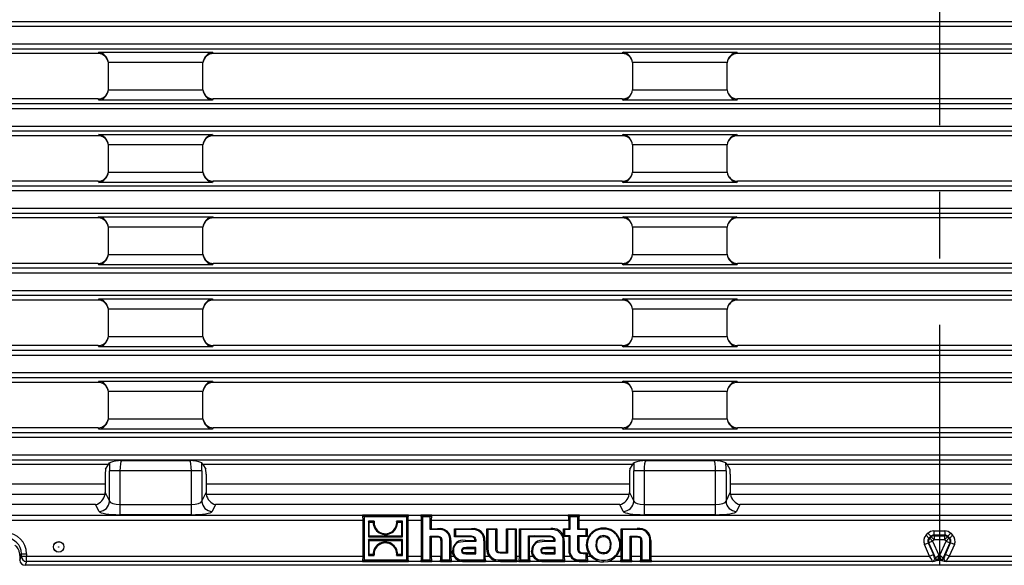
# Model space of a CAD drawing. Units: millimetres. Extents: x 35 to 2065, y 35 to 1450.
# Drawn here: x 376 to 564, y 210 to 314 of the extents above; entities that cross this region are included whole.
import ezdxf

# ---------------------------------------------------------------- set-up
doc = ezdxf.new("R2010")
doc.units = ezdxf.units.MM
doc.header["$LTSCALE"] = 5
doc.linetypes.add('CENTERX2', pattern=[20.32, 12.7, -2.54, 2.54, -2.54])
doc.layers.add('HAURATON_CENTERLINE', color=60, linetype='CENTERX2')
doc.layers.add('HAURATON_PRODUCT_CONTOUR', color=7, linetype='Continuous', lineweight=25)

msp = doc.modelspace()

# ---------------------------------------------------------------- linework, layer by layer
at = {"layer": 'HAURATON_CENTERLINE'}
msp.add_line((551.19, 459.03), (551.19, 210.03), dxfattribs=at)
at = {"layer": 'HAURATON_PRODUCT_CONTOUR'}
for p, q in [((302.73, 313.71), (799.65, 313.71)), ((798.66, 312.72), (303.72, 312.72)), ((799.65, 308.44), (302.73, 308.44)), ((303.72, 309.43), (798.66, 309.43)), ((390.7, 307.58), (312.67, 307.58)), ((390.7, 307.58), (390.86, 307.82)), ((390.86, 307.82), (412.52, 307.82)), ((412.52, 307.82), (412.67, 307.58)), ((490.7, 307.58), (412.67, 307.58)), ((490.7, 307.58), (490.86, 307.82)), ((490.86, 307.82), (512.52, 307.82)), ((512.52, 307.82), (512.67, 307.58)), ((589.7, 307.58), (512.67, 307.58)), ((392.69, 305.84), (392.67, 305.84)), ((410.69, 305.84), (392.69, 305.84)), ((392.69, 300.66), (392.69, 305.82)), ((410.69, 305.84), (410.7, 305.84)), ((410.69, 300.66), (410.69, 305.82)), ((492.69, 305.84), (492.67, 305.84)), ((510.69, 305.84), (492.69, 305.84)), ((492.69, 300.66), (492.69, 305.82)), ((510.69, 305.84), (510.7, 305.84)), ((510.69, 300.66), (510.69, 305.82)), ((392.69, 300.64), (392.67, 300.64)), ((392.69, 300.64), (410.69, 300.64)), ((410.69, 300.64), (410.7, 300.64)), ((492.69, 300.64), (492.67, 300.64)), ((492.69, 300.64), (510.69, 300.64)), ((510.69, 300.64), (510.7, 300.64)), ((390.7, 298.91), (312.67, 298.91)), ((390.86, 298.66), (390.7, 298.91)), ((412.52, 298.66), (390.86, 298.66)), ((412.67, 298.91), (412.52, 298.66)), ((490.7, 298.91), (412.67, 298.91)), ((490.86, 298.66), (490.7, 298.91)), ((512.52, 298.66), (490.86, 298.66)), ((512.67, 298.91), (512.52, 298.66)), ((589.7, 298.91), (512.67, 298.91)), ((302.73, 298.04), (799.65, 298.04)), ((798.66, 297.05), (303.72, 297.05)), ((303.72, 293.76), (798.66, 293.76)), ((799.65, 292.77), (302.73, 292.77)), ((390.7, 291.91), (312.67, 291.91)), ((390.7, 291.91), (390.86, 292.15)), ((390.86, 292.15), (412.52, 292.15)), ((412.52, 292.15), (412.67, 291.91)), ((490.7, 291.91), (412.67, 291.91)), ((490.7, 291.91), (490.86, 292.15)), ((490.86, 292.15), (512.52, 292.15)), ((512.52, 292.15), (512.67, 291.91)), ((589.7, 291.91), (512.67, 291.91)), ((392.69, 290.17), (392.67, 290.17)), ((410.69, 290.17), (392.69, 290.17)), ((392.69, 284.99), (392.69, 290.15)), ((410.69, 290.17), (410.7, 290.17)), ((410.69, 284.99), (410.69, 290.15)), ((492.69, 290.17), (492.67, 290.17)), ((510.69, 290.17), (492.69, 290.17)), ((492.69, 284.99), (492.69, 290.15)), ((510.69, 290.17), (510.7, 290.17)), ((510.69, 284.99), (510.69, 290.15)), ((392.69, 284.97), (392.67, 284.97)), ((392.69, 284.97), (410.69, 284.97)), ((410.69, 284.97), (410.7, 284.97)), ((492.69, 284.97), (492.67, 284.97)), ((492.69, 284.97), (510.69, 284.97)), ((510.69, 284.97), (510.7, 284.97)), ((302.73, 282.37), (799.65, 282.37)), ((390.7, 283.24), (312.67, 283.24)), ((390.86, 282.99), (390.7, 283.24)), ((412.52, 282.99), (390.86, 282.99)), ((412.67, 283.24), (412.52, 282.99)), ((490.7, 283.24), (412.67, 283.24)), ((490.86, 282.99), (490.7, 283.24)), ((512.52, 282.99), (490.86, 282.99)), ((512.67, 283.24), (512.52, 282.99)), ((589.7, 283.24), (512.67, 283.24)), ((798.66, 281.38), (303.72, 281.38)), ((303.72, 278.09), (798.66, 278.09)), ((799.65, 277.1), (302.73, 277.1)), ((390.7, 276.24), (312.67, 276.24)), ((390.7, 276.24), (390.86, 276.48)), ((390.86, 276.48), (412.52, 276.48)), ((412.52, 276.48), (412.67, 276.24)), ((490.7, 276.24), (412.67, 276.24)), ((490.7, 276.24), (490.86, 276.48)), ((490.86, 276.48), (512.52, 276.48)), ((512.52, 276.48), (512.67, 276.24)), ((589.7, 276.24), (512.67, 276.24)), ((392.69, 274.5), (392.67, 274.5)), ((410.69, 274.5), (392.69, 274.5)), ((392.69, 269.32), (392.69, 274.48)), ((410.69, 274.5), (410.7, 274.5)), ((410.69, 269.32), (410.69, 274.48)), ((492.69, 274.5), (492.67, 274.5)), ((510.69, 274.5), (492.69, 274.5)), ((492.69, 269.32), (492.69, 274.48)), ((510.69, 274.5), (510.7, 274.5)), ((510.69, 269.32), (510.69, 274.48)), ((392.69, 269.3), (392.67, 269.3)), ((392.69, 269.3), (410.69, 269.3)), ((410.69, 269.3), (410.7, 269.3)), ((492.69, 269.3), (492.67, 269.3)), ((492.69, 269.3), (510.69, 269.3)), ((510.69, 269.3), (510.7, 269.3)), ((390.7, 267.57), (312.67, 267.57)), ((390.86, 267.32), (390.7, 267.57)), ((412.52, 267.32), (390.86, 267.32)), ((412.67, 267.57), (412.52, 267.32)), ((490.7, 267.57), (412.67, 267.57)), ((490.86, 267.32), (490.7, 267.57)), ((512.52, 267.32), (490.86, 267.32)), ((512.67, 267.57), (512.52, 267.32)), ((589.7, 267.57), (512.67, 267.57)), ((302.73, 266.7), (799.65, 266.7)), ((798.66, 265.71), (303.72, 265.71)), ((799.65, 261.43), (302.73, 261.43)), ((303.72, 262.42), (798.66, 262.42)), ((390.7, 260.57), (312.67, 260.57)), ((390.7, 260.57), (390.86, 260.81)), ((390.86, 260.81), (412.52, 260.81)), ((412.52, 260.81), (412.67, 260.57)), ((490.7, 260.57), (412.67, 260.57)), ((490.7, 260.57), (490.86, 260.81)), ((490.86, 260.81), (512.52, 260.81)), ((512.52, 260.81), (512.67, 260.57)), ((589.7, 260.57), (512.67, 260.57)), ((392.69, 258.83), (392.67, 258.83)), ((410.69, 258.83), (392.69, 258.83)), ((392.69, 253.65), (392.69, 258.81)), ((410.69, 258.83), (410.7, 258.83)), ((410.69, 253.65), (410.69, 258.81)), ((492.69, 258.83), (492.67, 258.83)), ((510.69, 258.83), (492.69, 258.83)), ((492.69, 253.65), (492.69, 258.81)), ((510.69, 258.83), (510.7, 258.83)), ((510.69, 253.65), (510.69, 258.81)), ((392.69, 253.63), (392.67, 253.63)), ((392.69, 253.63), (410.69, 253.63)), ((410.69, 253.63), (410.7, 253.63)), ((492.69, 253.63), (492.67, 253.63)), ((492.69, 253.63), (510.69, 253.63)), ((510.69, 253.63), (510.7, 253.63)), ((390.7, 251.9), (312.67, 251.9)), ((390.86, 251.65), (390.7, 251.9)), ((412.67, 251.9), (412.52, 251.65)), ((490.7, 251.9), (412.67, 251.9)), ((490.86, 251.65), (490.7, 251.9)), ((512.67, 251.9), (512.52, 251.65)), ((589.7, 251.9), (512.67, 251.9)), ((302.73, 251.03), (799.65, 251.03)), ((798.66, 250.04), (303.72, 250.04)), ((412.52, 251.65), (390.86, 251.65)), ((512.52, 251.65), (490.86, 251.65)), ((303.72, 246.75), (798.66, 246.75)), ((799.65, 245.76), (302.73, 245.76)), ((390.7, 244.9), (312.67, 244.9)), ((390.7, 244.9), (390.86, 245.14)), ((390.86, 245.14), (412.52, 245.14)), ((412.52, 245.14), (412.67, 244.9)), ((490.7, 244.9), (412.67, 244.9)), ((490.7, 244.9), (490.86, 245.14)), ((490.86, 245.14), (512.52, 245.14)), ((512.52, 245.14), (512.67, 244.9)), ((589.7, 244.9), (512.67, 244.9)), ((392.69, 243.16), (392.67, 243.16)), ((410.69, 243.16), (392.69, 243.16)), ((392.69, 237.96), (392.69, 243.14)), ((410.69, 243.16), (410.7, 243.16)), ((410.69, 237.96), (410.69, 243.14)), ((492.69, 243.16), (492.67, 243.16)), ((510.69, 243.16), (492.69, 243.16)), ((492.69, 237.96), (492.69, 243.14)), ((510.69, 243.16), (510.7, 243.16)), ((510.69, 237.96), (510.69, 243.14)), ((392.69, 237.96), (392.67, 237.96)), ((392.69, 237.96), (410.69, 237.96)), ((410.69, 237.96), (410.7, 237.96)), ((492.69, 237.96), (492.67, 237.96)), ((492.69, 237.96), (510.69, 237.96)), ((510.69, 237.96), (510.7, 237.96)), ((302.73, 235.36), (799.65, 235.36)), ((390.7, 236.23), (312.67, 236.23)), ((390.86, 235.98), (390.7, 236.23)), ((412.52, 235.98), (390.86, 235.98)), ((412.67, 236.23), (412.52, 235.98)), ((490.7, 236.23), (412.67, 236.23)), ((490.86, 235.98), (490.7, 236.23)), ((512.52, 235.98), (490.86, 235.98)), ((512.67, 236.23), (512.52, 235.98)), ((589.7, 236.23), (512.67, 236.23)), ((798.66, 234.37), (303.72, 234.37)), ((303.72, 231.08), (798.66, 231.08)), ((799.65, 230.09), (302.73, 230.09)), ((392.69, 229.23), (310.69, 229.23)), ((392.15, 228.36), (392.69, 229.23)), ((392.69, 229.23), (392.9, 229.57)), ((395.17, 230.03), (408.2, 230.03)), ((410.69, 229.23), (410.47, 229.57)), ((492.69, 229.23), (410.69, 229.23)), ((410.69, 229.23), (411.23, 228.36)), ((492.15, 228.36), (492.69, 229.23)), ((492.69, 229.23), (492.9, 229.57)), ((495.17, 230.03), (508.2, 230.03)), ((510.69, 229.23), (510.47, 229.57)), ((591.69, 229.23), (510.69, 229.23)), ((510.69, 229.23), (511.23, 228.36)), ((392.08, 227.37), (392.08, 225.55)), ((394.87, 228.05), (392.88, 228.05)), ((392.88, 222.28), (392.88, 228.05)), ((408.51, 228.05), (394.87, 228.05)), ((394.87, 228.05), (394.87, 221.63)), ((410.5, 228.05), (408.51, 228.05)), ((408.51, 221.63), (408.51, 228.05)), ((410.5, 228.05), (410.5, 222.28)), ((411.3, 227.37), (411.3, 225.55)), ((492.08, 227.37), (492.08, 225.55)), ((494.87, 228.05), (492.88, 228.05)), ((492.88, 222.28), (492.88, 228.05)), ((508.51, 228.05), (494.87, 228.05)), ((494.87, 228.05), (494.87, 221.63)), ((510.5, 228.05), (508.51, 228.05)), ((508.51, 221.63), (508.51, 228.05)), ((510.5, 228.05), (510.5, 222.28)), ((511.3, 227.37), (511.3, 225.55)), ((311.3, 225.55), (392.08, 225.55)), ((392.08, 225.55), (392.08, 223.89)), ((411.3, 225.55), (411.3, 223.89)), ((411.3, 225.55), (492.08, 225.55)), ((492.08, 225.55), (492.08, 223.89)), ((511.3, 225.55), (511.3, 223.89)), ((511.3, 225.55), (591.08, 225.55)), ((311.33, 223.57), (392.05, 223.57)), ((392.08, 223.89), (392.88, 222.28)), ((410.5, 222.28), (411.3, 223.89)), ((411.33, 223.57), (492.05, 223.57)), ((492.08, 223.89), (492.88, 222.28)), ((510.5, 222.28), (511.3, 223.89)), ((511.33, 223.57), (591.05, 223.57)), ((390.24, 221.6), (313.13, 221.6)), ((390.89, 220.31), (390.24, 221.6)), ((394.87, 221.63), (394.87, 219.66)), ((394.87, 221.63), (408.51, 221.63)), ((408.51, 219.66), (408.51, 221.63)), ((413.13, 221.6), (412.49, 220.31)), ((490.24, 221.6), (413.13, 221.6)), ((490.89, 220.31), (490.24, 221.6)), ((494.87, 221.63), (494.87, 219.66)), ((494.87, 221.63), (508.51, 221.63)), ((508.51, 219.66), (508.51, 221.63)), ((513.13, 221.6), (512.49, 220.31)), ((589.24, 221.6), (513.13, 221.6)), ((302.73, 219.57), (799.64, 219.57)), ((441.26, 218.59), (303.72, 218.59)), ((408.51, 219.66), (394.87, 219.66)), ((441.13, 219.55), (441.44, 219.24)), ((449.9, 219.55), (441.13, 219.55)), ((441.26, 211.75), (441.26, 218.59)), ((441.44, 219.24), (441.44, 211.09)), ((449.59, 219.24), (441.44, 219.24)), ((443.37, 218.41), (442.26, 218.41)), ((442.26, 218.41), (442.26, 215.42)), ((442.44, 218.23), (442.26, 218.41)), ((442.44, 218.23), (443.19, 218.23)), ((442.44, 215.59), (442.44, 218.23)), ((448.77, 218.41), (447.66, 218.41)), ((447.85, 218.23), (448.59, 218.23)), ((448.59, 218.23), (448.77, 218.41)), ((448.59, 218.23), (448.59, 215.59)), ((448.77, 215.42), (448.77, 218.41)), ((449.9, 219.55), (449.59, 219.24)), ((449.59, 211.09), (449.59, 219.24)), ((449.77, 218.59), (449.77, 211.75)), ((452.4, 218.59), (449.77, 218.59)), ((452.27, 219.55), (452.58, 219.24)), ((454.38, 219.55), (452.27, 219.55)), ((452.4, 211.75), (452.4, 218.59)), ((452.58, 219.24), (452.58, 211.09)), ((454.08, 219.24), (452.58, 219.24)), ((454.38, 219.55), (454.08, 219.24)), ((454.08, 216.83), (454.08, 219.24)), ((454.26, 218.59), (454.26, 217)), ((480.54, 218.59), (454.26, 218.59)), ((480.41, 219.55), (480.72, 219.24)), ((482.53, 219.55), (480.41, 219.55)), ((480.54, 217), (480.54, 218.59)), ((480.72, 219.24), (480.72, 216.83)), ((482.23, 219.24), (480.72, 219.24)), ((482.53, 219.55), (482.23, 219.24)), ((482.23, 216.83), (482.23, 219.24)), ((482.41, 218.59), (482.41, 217)), ((613.31, 218.59), (482.41, 218.59)), ((508.51, 219.66), (494.87, 219.66)), ((444.32, 216.21), (444.42, 216.36)), ((446.83, 216.29), (446.72, 216.43)), ((454.26, 217), (454.08, 216.83)), ((455.43, 216.83), (454.08, 216.83)), ((454.26, 217), (455.43, 217)), ((455.43, 217), (455.43, 216.83)), ((458.68, 217), (458.86, 216.83)), ((458.68, 217), (461.96, 217)), ((458.68, 215.46), (458.68, 217)), ((458.86, 216.83), (458.86, 215.64)), ((461.96, 216.83), (458.86, 216.83)), ((461.96, 217), (461.96, 216.83)), ((464.89, 217), (465.07, 216.83)), ((464.89, 213.19), (464.89, 217)), ((464.89, 217), (466.76, 217)), ((465.07, 216.83), (465.07, 213.19)), ((466.58, 216.83), (465.07, 216.83)), ((466.76, 217), (466.58, 216.83)), ((466.58, 213.31), (466.58, 216.83)), ((466.76, 217), (466.76, 213.31)), ((468.61, 217), (468.79, 216.83)), ((468.61, 212.53), (468.61, 217)), ((468.61, 217), (470.48, 217)), ((468.79, 216.83), (468.79, 212.35)), ((470.31, 216.83), (468.79, 216.83)), ((470.48, 217), (470.31, 216.83)), ((470.31, 211.09), (470.31, 216.83)), ((470.48, 217), (470.48, 211.75)), ((471.1, 217), (471.28, 216.83)), ((471.1, 211.75), (471.1, 217)), ((471.1, 217), (477.07, 217)), ((471.28, 216.83), (471.28, 211.09)), ((477.07, 216.83), (471.28, 216.83)), ((477.07, 217), (477.07, 216.83)), ((479.47, 217), (479.65, 216.83)), ((479.47, 215.61), (479.47, 217)), ((479.47, 217), (480.54, 217)), ((479.65, 216.83), (479.65, 215.68)), ((480.72, 216.83), (479.65, 216.83)), ((480.54, 217), (480.72, 216.83)), ((482.41, 217), (482.23, 216.83)), ((483.83, 216.83), (482.23, 216.83)), ((482.41, 217), (484.01, 217)), ((484.01, 217), (483.83, 216.83)), ((483.83, 215.68), (483.83, 216.83)), ((484.01, 217), (484.01, 215.51)), ((487.12, 217.1), (487.12, 216.93)), ((490.52, 217), (490.69, 216.83)), ((490.52, 211.75), (490.52, 217)), ((490.52, 217), (493.55, 217)), ((490.69, 216.83), (490.69, 211.09)), ((493.55, 216.83), (490.69, 216.83)), ((493.55, 217), (493.55, 216.83)), ((548.65, 215.76), (549.01, 216.12)), ((549.01, 216.12), (549.57, 215.56)), ((550.12, 216.58), (552.25, 216.58)), ((550.12, 216.58), (550.12, 215.79)), ((552.25, 216.58), (552.25, 215.79)), ((553.37, 216.12), (552.81, 215.56)), ((553.37, 216.12), (553.72, 215.76)), ((442.44, 215.59), (442.26, 215.42)), ((442.26, 215.42), (448.77, 215.42)), ((448.77, 214.92), (442.26, 214.92)), ((442.26, 214.92), (442.26, 211.92)), ((442.44, 214.74), (442.26, 214.92)), ((448.59, 215.59), (442.44, 215.59)), ((442.44, 212.1), (442.44, 214.74)), ((442.44, 214.74), (448.59, 214.74)), ((448.59, 215.59), (448.77, 215.42)), ((448.59, 214.74), (448.77, 214.92)), ((448.59, 214.74), (448.59, 212.1)), ((448.77, 211.92), (448.77, 214.92)), ((454.08, 215.56), (455.29, 215.56)), ((454.08, 211.09), (454.08, 215.56)), ((454.26, 215.39), (454.08, 215.56)), ((454.26, 215.39), (454.26, 211.75)), ((455.29, 215.39), (454.26, 215.39)), ((455.29, 215.39), (455.29, 215.56)), ((456.12, 214.55), (456.3, 214.55)), ((456.12, 211.75), (456.12, 214.55)), ((456.3, 214.55), (456.3, 211.09)), ((457.83, 211.09), (457.83, 214.73)), ((458, 214.73), (457.83, 214.73)), ((458, 214.73), (458, 211.75)), ((458.68, 215.46), (458.86, 215.64)), ((461.39, 215.46), (458.68, 215.46)), ((458.86, 215.64), (461.39, 215.64)), ((460.77, 214.75), (460.77, 214.57)), ((460.77, 214.75), (462.58, 214.75)), ((462.76, 214.57), (460.77, 214.57)), ((461.39, 215.46), (461.39, 215.64)), ((462.58, 214.75), (462.62, 214.72)), ((462.62, 214.72), (462.76, 214.57)), ((462.62, 214.72), (462.76, 214.72)), ((462.76, 214.72), (462.76, 214.57)), ((464.33, 211.09), (464.33, 214.68)), ((464.5, 214.68), (464.33, 214.68)), ((464.5, 214.68), (464.5, 211.75)), ((472.79, 215.64), (474, 215.64)), ((472.79, 211.09), (472.79, 215.64)), ((472.97, 215.46), (472.79, 215.64)), ((472.97, 215.46), (472.97, 211.75)), ((474.62, 215.46), (472.97, 215.46)), ((474, 215.64), (476.49, 215.64)), ((474, 215.64), (474, 215.64)), ((474.62, 215.46), (474, 215.64)), ((474.62, 215.46), (474, 215.64)), ((474.62, 215.46), (474.62, 215.46)), ((476.49, 215.46), (474.62, 215.46)), ((475.87, 214.75), (475.87, 214.57)), ((475.87, 214.75), (477.69, 214.75)), ((477.86, 214.57), (475.87, 214.57)), ((476.49, 215.46), (476.49, 215.64)), ((477.69, 214.75), (477.72, 214.72)), ((477.72, 214.72), (477.86, 214.57)), ((477.72, 214.72), (477.86, 214.72)), ((477.86, 214.72), (477.86, 214.57)), ((479.43, 211.09), (479.43, 214.68)), ((479.61, 214.68), (479.43, 214.68)), ((479.47, 215.61), (479.49, 215.52)), ((479.49, 215.52), (479.65, 215.68)), ((479.49, 215.52), (479.5, 215.51)), ((480.54, 215.51), (479.5, 215.51)), ((479.61, 214.68), (479.61, 211.75)), ((479.65, 215.68), (480.72, 215.68)), ((480.54, 215.51), (480.72, 215.68)), ((480.54, 212.89), (480.54, 215.51)), ((480.72, 215.68), (480.72, 212.89)), ((482.23, 215.68), (483.83, 215.68)), ((482.23, 213.36), (482.23, 215.68)), ((482.41, 215.51), (482.23, 215.68)), ((482.41, 215.51), (482.41, 213.36)), ((484.01, 215.51), (482.41, 215.51)), ((484.01, 215.51), (483.83, 215.68)), ((487.11, 215.51), (487.11, 215.68)), ((492.21, 215.56), (493.43, 215.56)), ((492.21, 211.09), (492.21, 215.56)), ((492.39, 215.39), (492.21, 215.56)), ((492.39, 215.39), (492.39, 211.75)), ((493.43, 215.39), (492.39, 215.39)), ((493.43, 215.39), (493.43, 215.56)), ((494.25, 214.54), (494.43, 214.54)), ((494.25, 211.75), (494.25, 214.54)), ((494.43, 214.54), (494.43, 211.09)), ((495.94, 211.09), (495.94, 214.73)), ((496.12, 214.73), (495.94, 214.73)), ((496.12, 214.73), (496.12, 211.75)), ((548.33, 214.01), (549.05, 214.33)), ((548.65, 215.76), (549.21, 215.2)), ((549.19, 214.3), (549.05, 214.33)), ((549.05, 214.33), (550.05, 212.07)), ((549.91, 214.62), (549.19, 214.3)), ((550.46, 211.43), (549.19, 214.3)), ((549.57, 215.56), (549.21, 215.2)), ((549.21, 215.2), (549.35, 215.18)), ((549.35, 215.18), (549.62, 215.44)), ((549.91, 214.62), (549.35, 215.18)), ((549.62, 215.44), (549.57, 215.56)), ((549.62, 215.44), (550.17, 214.88)), ((550.17, 214.88), (549.91, 214.62)), ((549.91, 214.62), (551.1, 211.93)), ((550.12, 215.79), (550.17, 215.67)), ((552.25, 215.79), (550.12, 215.79)), ((550.17, 215.67), (552.2, 215.67)), ((550.17, 215.67), (550.17, 214.88)), ((552.2, 214.88), (550.17, 214.88)), ((551.27, 211.93), (552.47, 214.62)), ((553.19, 214.3), (551.91, 211.43)), ((552.2, 215.67), (552.25, 215.79)), ((552.2, 215.67), (552.2, 214.88)), ((552.76, 215.44), (552.2, 214.88)), ((552.47, 214.62), (552.2, 214.88)), ((552.33, 212.07), (553.33, 214.33)), ((553.02, 215.18), (552.47, 214.62)), ((552.47, 214.62), (553.19, 214.3)), ((552.81, 215.56), (552.76, 215.44)), ((552.76, 215.44), (553.02, 215.18)), ((553.17, 215.2), (552.81, 215.56)), ((553.02, 215.18), (553.17, 215.2)), ((553.72, 215.76), (553.17, 215.2)), ((553.33, 214.33), (553.19, 214.3)), ((554.05, 214.01), (553.33, 214.33)), ((444.2, 214.04), (444.31, 213.9)), ((446.71, 214.12), (446.62, 213.97)), ((458.3, 212.74), (458.48, 212.74)), ((460.22, 212.79), (460.05, 212.79)), ((460.88, 212.42), (460.88, 212.24)), ((462.59, 212.42), (460.88, 212.42)), ((462.77, 213.43), (460.98, 213.43)), ((460.98, 213.25), (460.98, 213.43)), ((460.98, 213.25), (462.59, 213.25)), ((462.59, 213.25), (462.77, 213.43)), ((462.59, 213.25), (462.59, 212.42)), ((462.59, 212.42), (462.77, 212.24)), ((462.77, 212.24), (462.77, 213.43)), ((464.89, 213.19), (465.07, 213.19)), ((466.76, 213.31), (466.58, 213.31)), ((467.57, 212.53), (467.57, 212.35)), ((467.57, 212.53), (468.61, 212.53)), ((468.79, 212.35), (467.57, 212.35)), ((468.61, 212.53), (468.79, 212.35)), ((473.41, 212.74), (473.58, 212.74)), ((475.33, 212.79), (475.15, 212.79)), ((475.98, 212.42), (475.98, 212.24)), ((477.7, 212.42), (475.98, 212.42)), ((477.88, 213.43), (476.09, 213.43)), ((476.09, 213.25), (476.09, 213.43)), ((476.09, 213.25), (477.7, 213.25)), ((477.7, 213.25), (477.88, 213.43)), ((477.7, 213.25), (477.7, 212.42)), ((477.7, 212.42), (477.88, 212.24)), ((477.88, 212.24), (477.88, 213.43)), ((480.54, 212.89), (480.72, 212.89)), ((482.41, 213.36), (482.23, 213.36)), ((483.21, 212.41), (483.21, 212.23)), ((483.21, 212.41), (484.01, 212.41)), ((484.01, 212.41), (483.83, 212.23)), ((484.01, 212.41), (484.01, 211.75)), ((487.11, 212.4), (487.11, 212.22)), ((549.33, 211.75), (548.33, 214.01)), ((554.05, 214.01), (553.05, 211.75)), ((376.07, 212.21), (375.79, 211.86)), ((375.79, 211.86), (375.79, 211.03)), ((375.79, 211.03), (376.07, 211.75)), ((376.07, 212.21), (377.07, 212.21)), ((376.07, 211.75), (376.07, 212.21)), ((376.07, 211.75), (377.07, 211.75)), ((377.07, 210.76), (376.78, 210.03)), ((377.07, 212.21), (377.07, 211.75)), ((377.07, 211.75), (441.26, 211.75)), ((377.07, 210.76), (377.07, 211.75)), ((486.25, 210.76), (377.07, 210.76)), ((441.13, 210.78), (441.44, 211.09)), ((441.13, 210.78), (449.9, 210.78)), ((441.44, 211.09), (449.59, 211.09)), ((442.44, 212.1), (442.26, 211.92)), ((442.26, 211.92), (443.37, 211.92)), ((443.18, 212.1), (442.44, 212.1)), ((447.66, 211.92), (448.77, 211.92)), ((448.59, 212.1), (447.84, 212.1)), ((448.59, 212.1), (448.77, 211.92)), ((449.9, 210.78), (449.59, 211.09)), ((449.77, 211.75), (452.4, 211.75)), ((452.27, 210.78), (452.58, 211.09)), ((452.27, 210.78), (454.39, 210.78)), ((452.58, 211.09), (454.08, 211.09)), ((454.39, 210.78), (454.08, 211.09)), ((454.26, 211.75), (456.12, 211.75)), ((456, 210.78), (456.3, 211.09)), ((456, 210.78), (458.13, 210.78)), ((456.3, 211.09), (457.83, 211.09)), ((458.13, 210.78), (457.83, 211.09)), ((458, 211.75), (458.54, 211.75)), ((460.25, 211.09), (464.33, 211.09)), ((460.25, 210.78), (460.25, 211.09)), ((460.25, 210.78), (464.63, 210.78)), ((460.88, 212.24), (462.77, 212.24)), ((464.63, 210.78), (464.33, 211.09)), ((464.5, 211.75), (465.25, 211.75)), ((467.45, 211.09), (470.31, 211.09)), ((467.45, 210.78), (467.45, 211.09)), ((467.45, 210.78), (470.61, 210.78)), ((470.61, 210.78), (470.31, 211.09)), ((470.48, 211.75), (471.1, 211.75)), ((470.97, 210.78), (471.28, 211.09)), ((470.97, 210.78), (473.1, 210.78)), ((471.28, 211.09), (472.79, 211.09)), ((473.1, 210.78), (472.79, 211.09)), ((472.97, 211.75), (473.64, 211.75)), ((475.36, 211.09), (479.43, 211.09)), ((475.36, 210.78), (475.36, 211.09)), ((475.36, 210.78), (479.74, 210.78)), ((475.98, 212.24), (477.88, 212.24)), ((479.74, 210.78), (479.43, 211.09)), ((479.61, 211.75), (480.8, 211.75)), ((482.45, 211.09), (483.83, 211.09)), ((482.45, 210.78), (482.45, 211.09)), ((482.45, 210.78), (484.14, 210.78)), ((483.83, 212.23), (483.21, 212.23)), ((483.83, 211.09), (483.83, 212.23)), ((484.14, 210.78), (483.83, 211.09)), ((484.01, 211.75), (484.7, 211.75)), ((487.12, 210.67), (487.12, 210.99)), ((487.12, 210.67), (488.02, 210.77)), ((549.83, 210.76), (487.97, 210.76)), ((489.53, 211.75), (490.52, 211.75)), ((490.39, 210.78), (490.69, 211.09)), ((490.39, 210.78), (492.51, 210.78)), ((490.69, 211.09), (492.21, 211.09)), ((492.51, 210.78), (492.21, 211.09)), ((492.39, 211.75), (494.25, 211.75)), ((494.13, 210.78), (494.43, 211.09)), ((494.13, 210.78), (496.25, 210.78)), ((494.43, 211.09), (495.94, 211.09)), ((496.25, 210.78), (495.94, 211.09)), ((496.12, 211.75), (549.33, 211.75)), ((549.33, 211.75), (550.05, 212.07)), ((550.36, 211.28), (550.46, 211.43)), ((550.46, 211.43), (551.1, 211.93)), ((550.68, 210.91), (550.63, 210.91)), ((551.7, 210.91), (550.68, 210.91)), ((550.91, 211.14), (550.81, 210.99)), ((551.1, 211.93), (550.91, 211.14)), ((551.46, 211.14), (550.91, 211.14)), ((551.1, 211.93), (551.27, 211.93)), ((551.27, 211.93), (551.91, 211.43)), ((551.46, 211.14), (551.27, 211.93)), ((551.56, 210.99), (551.46, 211.14)), ((551.74, 210.91), (551.7, 210.91)), ((551.91, 211.43), (552.01, 211.28)), ((553.05, 211.75), (552.33, 212.07)), ((725.31, 210.76), (552.55, 210.76)), ((553.05, 211.75), (613.31, 211.75)), ((725.6, 210.03), (376.78, 210.03))]:
    msp.add_line(p, q, dxfattribs=at)
at = {"layer": 'HAURATON_PRODUCT_CONTOUR', "flags": 128}
for points in [[(443.19, 218.23), (443.21, 218.25), (443.37, 218.41)], [(447.85, 218.23), (447.83, 218.25), (447.66, 218.41)], [(455.29, 215.56), (455.59, 215.55), (455.96, 215.44), (456.11, 215.33), (456.21, 215.16), (456.29, 214.86), (456.3, 214.55)], [(456.12, 214.55), (456.11, 214.86), (456.09, 214.98), (456.02, 215.15), (455.94, 215.25), (455.83, 215.31), (455.59, 215.37), (455.29, 215.39)], [(460.77, 214.57), (459.38, 214.36), (458.97, 214.11), (458.67, 213.73), (458.51, 213.2), (458.48, 212.74)], [(461.39, 215.64), (461.85, 215.62), (462.3, 215.52), (462.5, 215.4), (462.65, 215.22), (462.74, 214.97), (462.76, 214.72)], [(462.58, 214.75), (462.55, 215.01), (462.48, 215.16), (462.37, 215.28), (462.18, 215.38), (461.87, 215.44), (461.39, 215.46)], [(475.87, 214.57), (474.49, 214.36), (474.07, 214.11), (473.78, 213.73), (473.62, 213.2), (473.58, 212.74)], [(476.49, 215.64), (476.95, 215.62), (477.41, 215.52), (477.61, 215.4), (477.76, 215.22), (477.84, 214.97), (477.86, 214.72)], [(477.69, 214.75), (477.65, 215.01), (477.59, 215.16), (477.47, 215.28), (477.28, 215.38), (476.98, 215.44), (476.49, 215.46)], [(487.11, 215.68), (486.57, 215.59), (486.21, 215.39), (485.93, 215.07), (485.73, 214.56), (485.67, 213.7), (485.81, 213.07), (486.05, 212.67), (486.42, 212.38), (486.81, 212.25), (487.11, 212.22)], [(487.11, 212.4), (486.7, 212.45), (486.38, 212.61), (486.12, 212.87), (485.93, 213.28), (485.84, 214), (485.99, 214.79), (486.19, 215.12), (486.5, 215.37), (486.83, 215.48), (487.11, 215.51)], [(487.11, 212.22), (487.66, 212.31), (488.02, 212.52), (488.3, 212.84), (488.5, 213.35), (488.56, 214.22), (488.42, 214.84), (488.18, 215.24), (487.81, 215.52), (487.42, 215.66), (487.11, 215.68)], [(487.11, 215.51), (487.52, 215.45), (487.85, 215.3), (488.11, 215.04), (488.3, 214.63), (488.39, 213.92), (488.25, 213.14), (488.05, 212.8), (487.75, 212.55), (487.41, 212.43), (487.11, 212.4)], [(493.43, 215.56), (493.58, 215.56), (493.93, 215.52), (494.13, 215.45), (494.19, 215.4), (494.22, 215.38), (494.32, 215.26), (494.39, 215.04), (494.43, 214.54)], [(494.25, 214.54), (494.25, 214.7), (494.24, 214.85), (494.22, 215), (494.17, 215.17), (494.1, 215.25), (494.01, 215.31), (493.89, 215.35), (493.66, 215.38), (493.43, 215.39)], [(458.54, 211.75), (458.34, 212.33), (458.3, 212.74)], [(460.98, 213.43), (460.42, 213.37), (460.26, 213.29), (460.15, 213.19), (460.09, 213.06), (460.05, 212.82), (460.05, 212.79)], [(460.05, 212.79), (460.09, 212.52), (460.16, 212.41), (460.2, 212.37), (460.31, 212.31), (460.43, 212.27), (460.88, 212.24)], [(460.22, 212.79), (460.26, 213.03), (460.28, 213.07), (460.34, 213.13), (460.45, 213.19), (460.6, 213.23), (460.98, 213.25)], [(460.88, 212.42), (460.61, 212.43), (460.39, 212.47), (460.32, 212.5), (460.27, 212.55), (460.24, 212.62), (460.22, 212.79)], [(465.25, 211.75), (464.98, 212.36), (464.89, 213.19)], [(467.57, 212.35), (467.4, 212.36), (467.04, 212.41), (466.86, 212.48), (466.74, 212.59), (466.66, 212.73), (466.59, 213.02), (466.58, 213.31)], [(466.76, 213.31), (466.76, 213.14), (466.82, 212.79), (466.88, 212.69), (466.98, 212.62), (467.15, 212.56), (467.57, 212.53)], [(473.64, 211.75), (473.44, 212.33), (473.41, 212.74)], [(476.09, 213.43), (475.53, 213.37), (475.37, 213.29), (475.26, 213.19), (475.19, 213.06), (475.15, 212.82), (475.15, 212.79)], [(475.15, 212.79), (475.2, 212.52), (475.26, 212.41), (475.31, 212.37), (475.41, 212.31), (475.53, 212.28), (475.98, 212.24)], [(475.33, 212.79), (475.37, 213.03), (475.39, 213.07), (475.45, 213.13), (475.55, 213.19), (475.71, 213.23), (476.09, 213.25)], [(475.98, 212.42), (475.71, 212.43), (475.49, 212.47), (475.42, 212.51), (475.38, 212.55), (475.35, 212.62), (475.33, 212.79)], [(480.8, 211.75), (480.57, 212.47), (480.54, 212.89)], [(483.21, 212.23), (482.82, 212.27), (482.6, 212.36), (482.44, 212.49), (482.33, 212.66), (482.25, 213.02), (482.23, 213.36)], [(482.41, 213.36), (482.43, 212.97), (482.5, 212.74), (482.58, 212.6), (482.7, 212.5), (482.9, 212.43), (483.21, 212.41)], [(443.18, 212.1), (443.2, 212.08), (443.37, 211.92)], [(447.84, 212.1), (447.82, 212.08), (447.66, 211.92)], [(484.7, 211.75), (485.19, 211.32), (485.92, 210.91), (486.07, 210.84), (486.2, 210.79), (486.22, 210.77)], [(486.22, 210.77), (486.53, 210.71), (487.12, 210.67)], [(488.02, 210.77), (488.05, 210.79), (488.13, 210.83), (488.5, 210.99), (489.24, 211.46), (489.53, 211.75)], [(549.88, 210.77), (549.84, 210.76), (549.83, 210.76)], [(552.55, 210.76), (552.54, 210.76), (552.49, 210.77)]]:
    msp.add_lwpolyline(points, dxfattribs=at)
at = {"layer": 'HAURATON_PRODUCT_CONTOUR'}
for radius in [1, 0.995, 0.0461]:
    msp.add_circle((383.19, 213.53), radius, dxfattribs=at)
for centre, radius, start, end in [((395.7, 221.52), 8.52, 93.5779, 109.1719), ((407.67, 221.52), 8.52, 70.8281, 86.4221), ((495.7, 221.52), 8.52, 93.5779, 109.1719), ((507.67, 221.52), 8.52, 70.8281, 86.4221), ((390.86, 222.32), 2.02, 270.6817, 358.6596), ((412.51, 222.32), 2.02, 181.3404, 269.3183), ((490.86, 222.32), 2.02, 270.6817, 358.6596), ((512.51, 222.32), 2.02, 181.3404, 269.3183), ((445.52, 218.21), 2.33, 179.5182, 239.1013), ((445.51, 218.21), 2.15, 174.6397, 239.3143), ((445.5, 218.22), 2.17, 304.2621, 4.8855), ((445.52, 218.22), 2.33, 304.2787, 0.3725), ((445.51, 218.16), 2.28, 238.4725, 305.1589), ((445.51, 218.17), 2.12, 238.7783, 304.8018), ((455.86, 214.89), 2.15, 355.5499, 101.406), ((455.82, 214.86), 2.01, 356.3042, 101.196), ((462.29, 214.81), 2.22, 356.6564, 98.476), ((462.26, 214.78), 2.06, 357.1822, 98.3513), ((477.42, 214.85), 2.19, 20.3262, 99.3388), ((477.37, 214.78), 2.06, 357.1944, 98.3688), ((487.02, 213.92), 3.18, 88.2404, 223.1903), ((486.98, 213.96), 2.97, 87.2276, 272.7724), ((487.21, 213.92), 3.18, 316.9439, 91.5908), ((487.26, 213.96), 2.97, 267.3349, 92.6651), ((494, 214.93), 2.13, 354.646, 102.3243), ((493.98, 214.91), 1.97, 354.7767, 102.7388), ((445.52, 212.18), 2.28, 58.4715, 125.153), ((445.52, 212.16), 2.12, 58.7737, 124.7998), ((460.32, 212.79), 2.01, 77.0497, 181.2831), ((475.42, 212.79), 2.01, 77.0389, 181.2689), ((476.64, 214.72), 2.97, 359.1908, 15.2937), ((549.94, 214.61), 0.815, 136.2835, 202.6691), ((550.18, 214.86), 0.813, 90.7385, 134.2615), ((552.19, 214.86), 0.813, 45.7385, 89.2615), ((552.44, 214.61), 0.815, 337.3309, 43.7165), ((373.64, 212.08), 2.12, 7.0038, 55.6494), ((445.51, 212.12), 2.33, 124.279, 180.3717), ((445.53, 212.11), 2.17, 124.263, 184.8844), ((445.52, 212.13), 2.15, 354.6397, 59.3086), ((445.51, 212.12), 2.33, 359.5133, 59.099), ((460.08, 212.68), 1.6, 177.7067, 276.2754), ((467.07, 213.06), 2.01, 176.1822, 281.0606), ((475.18, 212.68), 1.6, 177.7352, 276.299), ((482.33, 212.71), 1.63, 173.8067, 274.0859), ((377.08, 211.77), 1.01, 181.1798, 269.5576), ((460.26, 212.8), 2.02, 211.5207, 269.837), ((467.36, 213.56), 2.78, 220.7263, 271.9254), ((475.37, 212.8), 2.02, 211.5551, 269.8444), ((482.47, 212.71), 1.93, 210.0251, 269.3169), ((549.57, 211.54), 0.829, 291.9183, 341.9901), ((549.65, 214.15), 3.38, 273.8932, 286.8245), ((550.82, 211.5), 0.509, 205.1589, 268.7937), ((550.92, 211.65), 0.509, 205.1589, 268.7937), ((550.6, 211.18), 0.285, 285.9218, 318.3941), ((551.45, 211.65), 0.509, 271.2063, 334.8411), ((551.55, 211.5), 0.509, 271.2063, 334.8411), ((551.78, 211.18), 0.287, 221.7249, 253.9592), ((552.72, 214.15), 3.38, 253.1711, 266.1111), ((552.8, 211.54), 0.829, 198.0099, 248.0817)]:
    msp.add_arc(centre, radius, start, end, dxfattribs=at)
for centre, major_axis, ratio, start_param, end_param in [((390.68, 305.56), (-1.07, -1.72), 0.986572, 2.261187, 3.692355), ((390.86, 305.84), (-1, 1.81), 0.848063, 4.272187, 5.703355), ((412.52, 305.84), (1, 1.81), 0.848063, 0.57983, 2.010998), ((412.7, 305.56), (-1.07, 1.72), 0.986572, 5.732422, 7.163591), ((490.68, 305.56), (-1.07, -1.72), 0.986572, 2.261187, 3.692355), ((490.86, 305.84), (-1, 1.81), 0.848063, 4.272187, 5.703355), ((512.52, 305.84), (1, 1.81), 0.848063, 0.57983, 2.010998), ((512.7, 305.56), (-1.07, 1.72), 0.986572, 5.732422, 7.163591), ((390.69, 305.81), (0.71, 1.89), 0.988937, 5.072975, 5.081082), ((412.69, 305.81), (-0.71, 1.89), 0.988937, 1.202104, 1.21021), ((490.69, 305.81), (-0.71, -1.89), 0.988937, 1.931382, 1.939489), ((512.69, 305.81), (0.71, -1.89), 0.988937, 4.343696, 4.351803), ((390.68, 300.93), (1.07, -1.72), 0.986572, 5.732422, 7.163591), ((390.86, 300.64), (1, 1.81), 0.848063, 3.721423, 5.152591), ((390.69, 300.68), (-0.71, 1.89), 0.988937, 4.343696, 4.351803), ((412.69, 300.68), (0.71, 1.89), 0.988937, 1.931382, 1.939489), ((412.52, 300.64), (-1, 1.81), 0.848063, 1.130595, 2.561763), ((412.7, 300.93), (1.07, 1.72), 0.986572, 2.261187, 3.692355), ((490.68, 300.93), (1.07, -1.72), 0.986572, 5.732422, 7.163591), ((490.86, 300.64), (1, 1.81), 0.848063, 3.721423, 5.152591), ((490.69, 300.68), (0.71, -1.89), 0.988937, 1.202104, 1.21021), ((512.69, 300.68), (-0.71, -1.89), 0.988937, 5.072975, 5.081082), ((512.52, 300.64), (-1, 1.81), 0.848063, 1.130595, 2.561763), ((512.7, 300.93), (1.07, 1.72), 0.986572, 2.261187, 3.692355), ((390.68, 289.89), (-1.07, -1.72), 0.986572, 2.261187, 3.692355), ((390.86, 290.17), (-1, 1.81), 0.848063, 4.272187, 5.703355), ((412.52, 290.17), (1, 1.81), 0.848063, 0.57983, 2.010998), ((412.7, 289.89), (-1.07, 1.72), 0.986572, 5.732422, 7.163591), ((490.68, 289.89), (-1.07, -1.72), 0.986572, 2.261187, 3.692355), ((490.86, 290.17), (-1, 1.81), 0.848063, 4.272187, 5.703355), ((512.52, 290.17), (1, 1.81), 0.848063, 0.57983, 2.010998), ((512.7, 289.89), (-1.07, 1.72), 0.986572, 5.732422, 7.163591), ((390.69, 290.14), (0.71, 1.89), 0.988937, 5.072975, 5.081082), ((412.69, 290.14), (-0.71, 1.89), 0.988937, 1.202104, 1.21021), ((490.69, 290.14), (-0.71, -1.89), 0.988937, 1.931382, 1.939489), ((512.69, 290.14), (0.71, -1.89), 0.988937, 4.343696, 4.351803), ((390.68, 285.26), (1.07, -1.72), 0.986572, 5.732422, 7.163591), ((390.86, 284.97), (1, 1.81), 0.848063, 3.721423, 5.152591), ((390.69, 285.01), (-0.71, 1.89), 0.988937, 4.343696, 4.351803), ((412.69, 285.01), (0.71, 1.89), 0.988937, 1.931382, 1.939489), ((412.52, 284.97), (-1, 1.81), 0.848063, 1.130595, 2.561763), ((412.7, 285.26), (1.07, 1.72), 0.986572, 2.261187, 3.692355), ((490.68, 285.26), (1.07, -1.72), 0.986572, 5.732422, 7.163591), ((490.86, 284.97), (1, 1.81), 0.848063, 3.721423, 5.152591), ((490.69, 285.01), (0.71, -1.89), 0.988937, 1.202104, 1.21021), ((512.69, 285.01), (-0.71, -1.89), 0.988937, 5.072975, 5.081082), ((512.52, 284.97), (-1, 1.81), 0.848063, 1.130595, 2.561763), ((512.7, 285.26), (1.07, 1.72), 0.986572, 2.261187, 3.692355), ((390.68, 274.22), (-1.07, -1.72), 0.986572, 2.261187, 3.692355), ((390.86, 274.5), (-1, 1.81), 0.848063, 4.272187, 5.703355), ((412.52, 274.5), (1, 1.81), 0.848063, 0.57983, 2.010998), ((412.7, 274.22), (-1.07, 1.72), 0.986572, 5.732422, 7.163591), ((490.68, 274.22), (-1.07, -1.72), 0.986572, 2.261187, 3.692355), ((490.86, 274.5), (-1, 1.81), 0.848063, 4.272187, 5.703355), ((512.52, 274.5), (1, 1.81), 0.848063, 0.57983, 2.010998), ((512.7, 274.22), (-1.07, 1.72), 0.986572, 5.732422, 7.163591), ((390.69, 274.47), (0.71, 1.89), 0.988937, 5.072975, 5.081082), ((412.69, 274.47), (-0.71, 1.89), 0.988937, 1.202104, 1.21021), ((490.69, 274.47), (-0.71, -1.89), 0.988937, 1.931382, 1.939489), ((512.69, 274.47), (0.71, -1.89), 0.988937, 4.343696, 4.351803), ((390.68, 269.59), (1.07, -1.72), 0.986572, 5.732422, 7.163591), ((390.86, 269.3), (1, 1.81), 0.848063, 3.721423, 5.152591), ((390.69, 269.34), (-0.71, 1.89), 0.988937, 4.343696, 4.351803), ((412.69, 269.34), (0.71, 1.89), 0.988937, 1.931382, 1.939489), ((412.52, 269.3), (-1, 1.81), 0.848063, 1.130595, 2.561763), ((412.7, 269.59), (1.07, 1.72), 0.986572, 2.261187, 3.692355), ((490.68, 269.59), (1.07, -1.72), 0.986572, 5.732422, 7.163591), ((490.86, 269.3), (1, 1.81), 0.848063, 3.721423, 5.152591), ((490.69, 269.34), (0.71, -1.89), 0.988937, 1.202104, 1.21021), ((512.69, 269.34), (-0.71, -1.89), 0.988937, 5.072975, 5.081082), ((512.52, 269.3), (-1, 1.81), 0.848063, 1.130595, 2.561763), ((512.7, 269.59), (1.07, 1.72), 0.986572, 2.261187, 3.692355), ((390.68, 258.55), (-1.07, -1.72), 0.986572, 2.261187, 3.692355), ((390.86, 258.83), (-1, 1.81), 0.848063, 4.272187, 5.703355), ((412.52, 258.83), (1, 1.81), 0.848063, 0.57983, 2.010998), ((412.7, 258.55), (-1.07, 1.72), 0.986572, 5.732422, 7.163591), ((490.68, 258.55), (-1.07, -1.72), 0.986572, 2.261187, 3.692355), ((490.86, 258.83), (-1, 1.81), 0.848063, 4.272187, 5.703355), ((512.52, 258.83), (1, 1.81), 0.848063, 0.57983, 2.010998), ((512.7, 258.55), (-1.07, 1.72), 0.986572, 5.732422, 7.163591), ((390.69, 258.8), (0.71, 1.89), 0.988937, 5.072975, 5.081082), ((412.69, 258.8), (-0.71, 1.89), 0.988937, 1.202104, 1.21021), ((490.69, 258.8), (-0.71, -1.89), 0.988937, 1.931382, 1.939489), ((512.69, 258.8), (0.71, -1.89), 0.988937, 4.343696, 4.351803), ((390.68, 253.92), (1.07, -1.72), 0.986572, 5.732422, 7.163591), ((390.86, 253.63), (1, 1.81), 0.848063, 3.721423, 5.152591), ((390.69, 253.67), (-0.71, 1.89), 0.988937, 4.343696, 4.351803), ((412.69, 253.67), (0.71, 1.89), 0.988937, 1.931382, 1.939489), ((412.52, 253.63), (-1, 1.81), 0.848063, 1.130595, 2.561763), ((412.7, 253.92), (1.07, 1.72), 0.986572, 2.261187, 3.692355), ((490.68, 253.92), (1.07, -1.72), 0.986572, 5.732422, 7.163591), ((490.86, 253.63), (1, 1.81), 0.848063, 3.721423, 5.152591), ((490.69, 253.67), (0.71, -1.89), 0.988937, 1.202104, 1.21021), ((512.69, 253.67), (-0.71, -1.89), 0.988937, 5.072975, 5.081082), ((512.52, 253.63), (-1, 1.81), 0.848063, 1.130595, 2.561763), ((512.7, 253.92), (1.07, 1.72), 0.986572, 2.261187, 3.692355), ((390.68, 242.88), (-1.07, -1.72), 0.986572, 2.261187, 3.692355), ((390.86, 243.16), (-1, 1.81), 0.848063, 4.272187, 5.703355), ((412.52, 243.16), (1, 1.81), 0.848063, 0.57983, 2.010998), ((412.7, 242.88), (-1.07, 1.72), 0.986572, 5.732422, 7.163591), ((490.68, 242.88), (-1.07, -1.72), 0.986572, 2.261187, 3.692355), ((490.86, 243.16), (-1, 1.81), 0.848063, 4.272187, 5.703355), ((512.52, 243.16), (1, 1.81), 0.848063, 0.57983, 2.010998), ((512.7, 242.88), (-1.07, 1.72), 0.986572, 5.732422, 7.163591), ((390.69, 243.13), (0.71, 1.89), 0.988937, 5.072975, 5.081082), ((412.69, 243.13), (-0.71, 1.89), 0.988937, 1.202104, 1.21021), ((490.69, 243.13), (-0.71, -1.89), 0.988937, 1.931382, 1.939489), ((512.69, 243.13), (0.71, -1.89), 0.988937, 4.343696, 4.351803), ((390.68, 238.25), (1.07, -1.72), 0.986572, 5.732422, 7.163591), ((390.86, 237.96), (1, 1.81), 0.848063, 3.721423, 5.152591), ((412.52, 237.96), (-1, 1.81), 0.848063, 1.130595, 2.561763), ((412.7, 238.25), (1.07, 1.72), 0.986572, 2.261187, 3.692355), ((490.68, 238.25), (1.07, -1.72), 0.986572, 5.732422, 7.163591), ((490.86, 237.96), (1, 1.81), 0.848063, 3.721423, 5.152591), ((512.52, 237.96), (-1, 1.81), 0.848063, 1.130595, 2.561763), ((512.7, 238.25), (1.07, 1.72), 0.986572, 2.261187, 3.692355), ((393.23, 228.05), (0, 4), 0.087489, 1.179807, 1.570796), ((395.22, 228.05), (0, 2), 0.174977, 0.139626, 1.570796), ((408.16, 228.05), (0, 2), 0.174977, 4.712389, 6.143559), ((410.15, 228.05), (0, 4), 0.087489, 4.712389, 5.103379), ((493.23, 228.05), (0, 4), 0.087489, 1.179807, 1.570796), ((495.22, 228.05), (0, 2), 0.174977, 0.139626, 1.570796), ((508.16, 228.05), (0, 2), 0.174977, 4.712389, 6.143559), ((510.15, 228.05), (0, 4), 0.087489, 4.712389, 5.103379), ((392.16, 227.37), (0, 1), 0.087489, 0.139626, 1.570796), ((411.21, 227.37), (0, 1), 0.087489, 4.712389, 6.143559), ((492.16, 227.37), (0, 1), 0.087489, 0.139626, 1.570796), ((511.21, 227.37), (0, 1), 0.087489, 4.712389, 6.143559), ((390.24, 223.57), (1.1, 1.78), 0.82235, 3.787729, 5.183992), ((390.07, 223.93), (-0.91, 1.83), 0.981173, 4.084799, 4.244197), ((413.31, 223.93), (-0.91, -1.83), 0.981173, 5.180581, 5.339979), ((413.13, 223.57), (-1.1, 1.78), 0.82235, 1.099193, 2.495457), ((490.24, 223.57), (1.1, 1.78), 0.82235, 3.787729, 5.183992), ((490.07, 223.93), (-0.91, 1.83), 0.981173, 4.084799, 4.244197), ((513.31, 223.93), (-0.91, -1.83), 0.981173, 5.180581, 5.339979), ((513.13, 223.57), (-1.1, 1.78), 0.82235, 1.099193, 2.495457), ((394.87, 222.34), (2, 0), 0.352654, 3.228859, 4.712389), ((408.51, 222.34), (2, 0), 0.352654, 4.712389, 6.195919), ((494.87, 222.34), (2, 0), 0.352654, 3.228859, 4.712389), ((508.51, 222.34), (2, 0), 0.352654, 4.712389, 6.195919), ((394.87, 220.37), (4, 0), 0.176327, 3.228859, 4.712389), ((408.51, 220.37), (4, 0), 0.176327, 4.712389, 6.195919), ((494.87, 220.37), (4, 0), 0.176327, 3.228859, 4.712389), ((508.51, 220.37), (4, 0), 0.176327, 4.712389, 6.195919), ((441.09, 218.59), (0, 1), 0.176327, 4.712389, 6.000306), ((449.95, 218.59), (0, 1), 0.176327, 0.282879, 1.570796), ((452.23, 218.59), (0, 1), 0.176327, 4.712389, 5.999132), ((454.43, 218.59), (0, 1), 0.176327, 0.284053, 1.570796), ((480.36, 218.59), (0, 1), 0.176327, 4.712389, 5.999132), ((482.58, 218.59), (0, 1), 0.176327, 0.284053, 1.570796), ((373.06, 212.19), (2.51, 3.14), 0.993786, 5.389725, 6.954441), ((550.14, 214.95), (-0.62, 1.5), 0.98227, 5.896771, 6.6696), ((552.23, 214.95), (0.62, 1.5), 0.98227, 5.896771, 6.6696), ((373.06, 212.19), (1.89, 2.37), 0.989699, 5.389725, 6.954441), ((549.83, 214.63), (-1.61, 0.3), 0.977881, 5.691856, 6.874515), ((549.83, 214.63), (0.84, -0.156), 0.936892, 2.550263, 3.732922), ((550.14, 214.95), (-0.323, 0.779), 0.94892, 5.896771, 6.6696), ((552.23, 214.95), (0.323, 0.779), 0.94892, 5.896771, 6.6696), ((552.55, 214.63), (0.84, 0.156), 0.936892, 5.691856, 6.874515), ((552.55, 214.63), (1.61, 0.3), 0.977881, 5.691856, 6.874515), ((372.78, 211.84), (1.88, 2.36), 0.993786, 5.389725, 5.550319), ((376.79, 211.04), (-0.375, -0.946), 0.982481, 5.096035, 6.654718), ((441.09, 211.75), (0, 1), 0.176327, 3.415782, 4.712389), ((449.95, 211.75), (0, 1), 0.176327, 1.570796, 2.867403), ((452.23, 211.75), (0, 1), 0.176327, 3.413183, 4.712389), ((454.43, 211.75), (0, 1), 0.176327, 1.570796, 2.870002), ((455.95, 211.75), (0, 1), 0.176327, 3.413183, 4.712389), ((458.18, 211.75), (0, 1), 0.176327, 1.570796, 2.870002), ((464.68, 211.75), (0, 1), 0.176327, 1.570796, 2.870002), ((470.66, 211.75), (0, 1), 0.176327, 1.570796, 2.870002), ((470.92, 211.75), (0, 1), 0.176327, 3.413183, 4.712389), ((473.14, 211.75), (0, 1), 0.176327, 1.570796, 2.870002), ((479.79, 211.75), (0, 1), 0.176327, 1.570796, 2.870002), ((484.19, 211.75), (0, 1), 0.176327, 1.570796, 2.870002), ((490.34, 211.75), (0, 1), 0.176327, 3.413183, 4.712389), ((492.56, 211.75), (0, 1), 0.176327, 1.570796, 2.870002), ((494.08, 211.75), (0, 1), 0.176327, 3.413183, 4.712389), ((496.3, 211.75), (0, 1), 0.176327, 1.570796, 2.870002), ((548.98, 211.75), (-0.848, 0.985), 0.205673, 3.140831, 4.537094), ((549.7, 212.07), (-0.82, 1.8), 0.160299, 4.188917, 4.639037), ((552.67, 212.07), (0.82, 1.8), 0.160299, 1.644148, 2.094269), ((553.39, 211.75), (0.848, 0.985), 0.205673, 1.746091, 3.142355)]:
    msp.add_ellipse(centre, major_axis=major_axis, ratio=ratio, start_param=start_param, end_param=end_param, dxfattribs=at)

doc.saveas('drawing.dxf')
